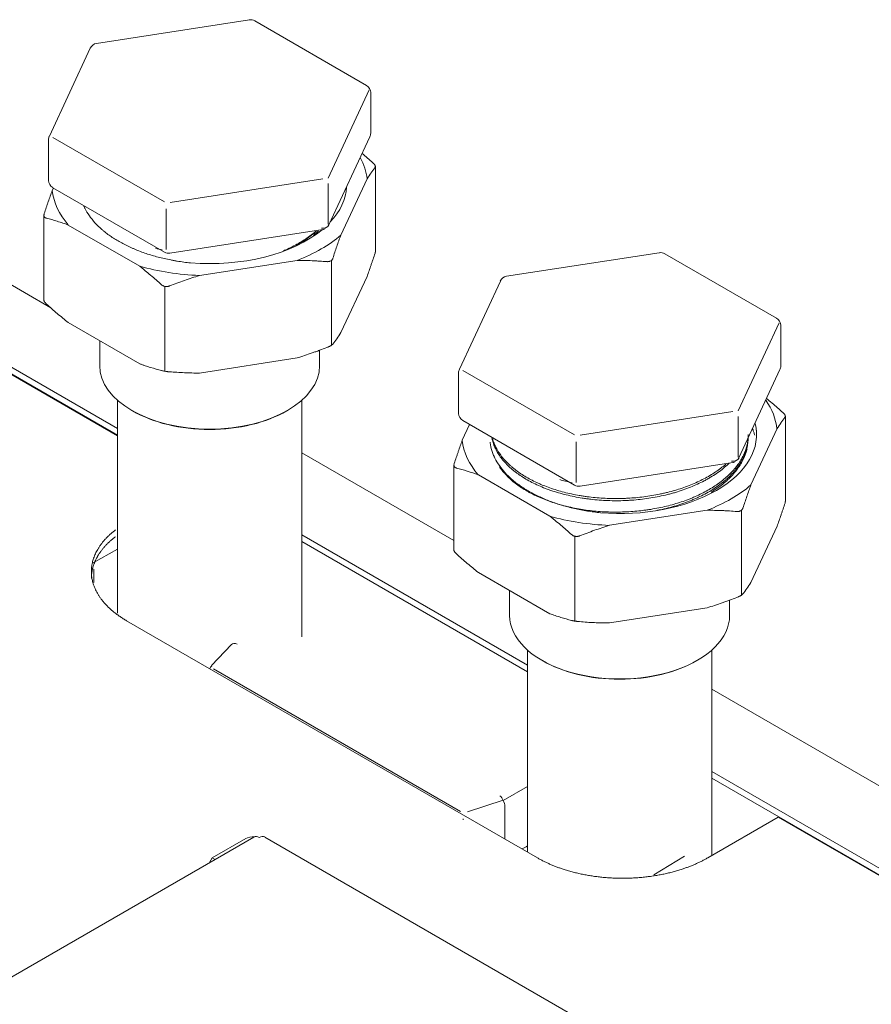
# Model space of a CAD drawing. Units: inches. Extents: x 0 to 8119, y 0 to 5791.
# Drawn here: x 4250 to 4352, y 5234 to 5353 of the extents above; entities that cross this region are included whole.
import ezdxf

# ---------------------------------------------------------------- set-up
doc = ezdxf.new("R2010")
doc.units = ezdxf.units.IN
doc.header["$MEASUREMENT"] = 0
doc.layers.add('1', color=7, linetype='Continuous', true_color=0xffffff)

msp = doc.modelspace()

# ---------------------------------------------------------------- linework, layer by layer
at = {"layer": '1', "color": 3, "linetype": 'Continuous', "lineweight": 13}
for p, q in [((4277.33, 5352.71), (4258.93, 5349.86)), ((4291.45, 5344.8), (4277.98, 5352.58)), ((4258.17, 5349.3), (4253.24, 5338.67)), ((4291.76, 5344.26), (4286.82, 5333.64)), ((4291.95, 5339.04), (4291.95, 5343.94)), ((4267.11, 5330.76), (4253.64, 5338.54)), ((4286.92, 5327.99), (4291.86, 5338.62)), ((4253.14, 5338.25), (4253.14, 5333.35)), ((4292.51, 5324.77), (4292.51, 5335.03)), ((4286.19, 5333.56), (4267.78, 5330.71)), ((4286.83, 5328.08), (4286.83, 5332.98)), ((4288.36, 5326.76), (4291.51, 5333.55)), ((4253.72, 5332.44), (4253.59, 5332.15)), ((4253.64, 5332.48), (4267.11, 5324.7)), ((4253.4, 5318.02), (4232.94, 5329.83)), ((4252.58, 5329.17), (4252.58, 5318.91)), ((4267.31, 5329.92), (4267.31, 5325.02)), ((4255.52, 5327.98), (4264.12, 5323.02)), ((4267.76, 5324.58), (4286.17, 5327.43)), ((4326.72, 5324.64), (4308.32, 5321.8)), ((4340.85, 5316.74), (4327.38, 5324.52)), ((4271.33, 5321.9), (4283.08, 5323.72)), ((4287.24, 5323.74), (4287.24, 5313.5)), ((4288.36, 5315.01), (4291.51, 5321.79)), ((4307.57, 5321.23), (4302.63, 5310.6)), ((4232.94, 5319.94), (4261.44, 5303.48)), ((4267.16, 5310.36), (4267.16, 5320.58)), ((4232.94, 5319.12), (4261.44, 5302.66)), ((4255.52, 5316.23), (4264.12, 5311.26)), ((4341.15, 5316.2), (4336.22, 5305.58)), ((4341.35, 5310.98), (4341.35, 5315.88)), ((4261.44, 5302.58), (4242.04, 5313.78)), ((4259.3, 5314.04), (4259.3, 5311.05)), ((4285.8, 5311.05), (4285.8, 5312.89)), ((4271.33, 5310.14), (4283.08, 5311.96)), ((4302.54, 5310.18), (4302.54, 5305.28)), ((4316.51, 5302.69), (4303.04, 5310.47)), ((4336.32, 5299.93), (4341.25, 5310.56)), ((4261.44, 5306.88), (4261.44, 5281.22)), ((4283.66, 5278.38), (4283.66, 5306.88)), ((4335.59, 5305.5), (4317.18, 5302.65)), ((4303.04, 5304.42), (4316.51, 5296.64)), ((4336.23, 5300.02), (4336.23, 5304.92)), ((4341.91, 5294.67), (4341.91, 5304.93)), ((4303.87, 5303.94), (4302.98, 5302.04)), ((4337.76, 5296.66), (4340.91, 5303.45)), ((4316.71, 5301.85), (4316.71, 5296.96)), ((4301.98, 5289.97), (4283.66, 5300.55)), ((4317.17, 5296.52), (4335.57, 5299.37)), ((4301.98, 5299.06), (4301.98, 5288.8)), ((4304.92, 5297.88), (4313.52, 5292.91)), ((4320.73, 5291.8), (4332.48, 5293.61)), ((4336.64, 5293.63), (4336.64, 5283.4)), ((4337.76, 5284.9), (4340.91, 5291.69)), ((4283.65, 5290.65), (4310.84, 5274.96)), ((4283.65, 5289.84), (4310.84, 5274.14)), ((4316.56, 5280.26), (4316.56, 5290.48)), ((4261.44, 5288.93), (4258.43, 5287.23)), ((4258.61, 5286.51), (4258.61, 5284.92)), ((4304.92, 5286.12), (4313.52, 5281.15)), ((4308.69, 5283.94), (4308.69, 5280.94)), ((4335.19, 5280.94), (4335.19, 5282.79)), ((4320.73, 5280.04), (4332.48, 5281.86)), ((4262.55, 5280.3), (4312.04, 5251.73)), ((4275.19, 5277.42), (4272.79, 5274.89)), ((4310.84, 5276.76), (4310.84, 5252.42)), ((4333.04, 5252.01), (4333.04, 5276.76)), ((4273.01, 5274.49), (4302.78, 5257.3)), ((4361.2, 5255.78), (4333.04, 5272.04)), ((4333.04, 5262.14), (4367.75, 5242.1)), ((4310.84, 5260.31), (4307.93, 5258.65)), ((4333.04, 5261.32), (4367.75, 5241.29)), ((4303.6, 5257.28), (4307.91, 5258.69)), ((4308.11, 5257.94), (4308.11, 5257.94)), ((4308.11, 5257.94), (4308.11, 5254)), ((4332.55, 5251.73), (4341.04, 5256.63)), ((4367.75, 5241.2), (4341.04, 5256.63)), ((4303.1, 5256.3), (4303.1, 5256.45)), ((4277.88, 5254.24), (4219.61, 5220.6)), ((4337.44, 5220.6), (4279.18, 5254.24)), ((4276.9, 5254.05), (4272.87, 5251.73)), ((4329.75, 5251.94), (4326.05, 5249.69)), ((4272.54, 5251.16), (4272.87, 5251.73)), ((4272.87, 5251.73), (4273.2, 5251.54))]:
    msp.add_line(p, q, dxfattribs=at)
for centre, start, end in [((4277.48, 5351.72), 59.9883, 98.7858), ((4259.08, 5348.87), 98.7858, 155.0833), ((4290.95, 5343.94), 0, 59.9883), ((4254.14, 5338.25), 155.0833, 180), ((4290.95, 5339.04), 335.0833, 0), ((4254.14, 5333.35), 180, 239.9883), ((4286.02, 5328.42), 278.7858, 299.9883), ((4267.61, 5325.57), 239.9883, 278.7858), ((4326.88, 5323.66), 60, 98.794), ((4308.47, 5320.81), 98.794, 155.1039), ((4340.35, 5315.88), 0, 60), ((4303.54, 5310.18), 155.1039, 180), ((4340.35, 5310.98), 335.1039, 0), ((4303.54, 5305.28), 180, 240), ((4335.42, 5300.35), 278.794, 300), ((4317.01, 5297.51), 240, 278.794), ((4273.52, 5274.2), 136.552, 161.4782)]:
    msp.add_arc(centre, 1, start, end, dxfattribs=at)
for centre, major_axis, ratio, start_param, end_param in [((4272.55, 5332.85), (19, 0), 0.57735, 0.063849, 0.30141), ((4272.55, 5332.85), (-16.5, 0), 0.57735, 2.648869, 3.11022), ((4272.55, 5332.85), (19, 0), 0.57735, 3.205441, 3.600873), ((4286.02, 5328.42), (-0.907, 0.421), 0.788625, 1.921959, 3.141584), ((4272.55, 5332.85), (-16.5, 0), 0.57735, 1.431408, 2.534976), ((4272.55, 5332.85), (19, 0), 0.57735, 5.299836, 5.695268), ((4272.55, 5332.85), (19, 0), 0.57735, 4.252639, 4.64807), ((4272.55, 5311.05), (-13.25, 0), 0.57735, 0.000059, 3.141554), ((4321.94, 5302.74), (19, 0), 0.57735, 0.064084, 0.38615), ((4272.55, 5310.88), (13.05, 0), 0.57735, 3.919393, 5.505406), ((4321.94, 5302.74), (-16.5, 0), 0.57735, 1.431643, 3.280746), ((4321.94, 5302.74), (19, 0), 0.57735, 3.205676, 3.601108), ((4335.42, 5300.35), (-0.907, 0.421), 0.788675, 1.921676, 3.141571), ((4321.94, 5302.74), (19, 0), 0.57735, 5.300071, 5.695503), ((4321.94, 5302.74), (19, 0), 0.57735, 4.252874, 4.648305), ((4321.94, 5280.94), (-13.25, 0), 0.57735, 0, 3.141593), ((4275.86, 5276.68), (-0.632, 0.782), 0.650286, 5.397839, 6.369997), ((4321.94, 5280.78), (13.05, 0), 0.57735, 3.919431, 5.505347), ((4307.51, 5258.41), (-0.406, 0.918), 0.481129, 3.981643, 5.550034), ((4277.82, 5253.52), (-1.3, 0), 0.57735, 4.620154, 5.497787), ((4278.53, 5253.12), (0.65, -1.13), 0.57735, 2.356194, 3.141593), ((4278.53, 5253.12), (0.65, 1.13), 0.57735, 0, 0.785398), ((4308.68, 5251.14), (41.22, 22.99), 0.015111, 1.509897, 1.525665)]:
    msp.add_ellipse(centre, major_axis=major_axis, ratio=ratio, start_param=start_param, end_param=end_param, dxfattribs=at)
for points, degree in [([(4290.92, 5336.61), (4291.35, 5336.24), (4291.79, 5335.86), (4292.22, 5335.48)], 3), ([(4266.83, 5325), (4266.56, 5325.05), (4266.29, 5325.11), (4266.03, 5325.18)], 3), ([(4261.19, 5291.24), (4258.71, 5289.33), (4257.41, 5286.9), (4257.73, 5284.29), (4259.62, 5282), (4262.55, 5280.3)], 5), ([(4261.19, 5290.42), (4260.07, 5289.56), (4259.19, 5288.59), (4258.59, 5287.55), (4258.3, 5286.47), (4258.3, 5285.39)], 5), ([(4312.04, 5251.73), (4315.27, 5249.87), (4319.75, 5248.73), (4324.84, 5248.73), (4329.33, 5249.87), (4332.55, 5251.73)], 5)]:
    msp.add_open_spline(points, degree=degree, dxfattribs=at)
for points, knots in [([(4292.47, 5334.92), (4292.4, 5334.82), (4292.32, 5334.71), (4292.19, 5334.55), (4292.15, 5334.5), (4292.07, 5334.38), (4291.87, 5334.1), (4291.67, 5333.8), (4291.51, 5333.55)], [0, 0, 0, 0, 0.25, 0.25, 0.375, 0.375, 0.5, 1, 1, 1, 1]), ([(4292.47, 5334.92), (4292.49, 5334.94), (4292.49, 5334.95), (4292.51, 5334.99), (4292.51, 5335), (4292.51, 5335.03), (4292.51, 5335.04), (4292.51, 5335.07), (4292.5, 5335.08), (4292.5, 5335.11), (4292.49, 5335.13), (4292.47, 5335.17), (4292.46, 5335.18), (4292.45, 5335.2), (4292.45, 5335.21), (4292.44, 5335.22), (4292.42, 5335.25), (4292.4, 5335.29), (4292.36, 5335.33), (4292.35, 5335.34), (4292.33, 5335.37), (4292.32, 5335.38), (4292.28, 5335.42), (4292.25, 5335.45), (4292.22, 5335.48)], [0, 0, 0, 0, 0.125, 0.125, 0.25, 0.25, 0.3125, 0.3125, 0.375, 0.375, 0.5, 0.5, 0.5625, 0.5625, 0.59375, 0.59375, 0.625, 0.75, 0.75, 0.8125, 0.8125, 0.875, 0.875, 1, 1, 1, 1]), ([(4252.62, 5329.36), (4252.7, 5329.6), (4252.78, 5329.84), (4252.9, 5330.2), (4252.94, 5330.31), (4253.02, 5330.55), (4253.22, 5331.14), (4253.42, 5331.7), (4253.59, 5332.15)], [0, 0, 0, 0, 0.25, 0.25, 0.375, 0.375, 0.5, 1, 1, 1, 1]), ([(4257.38, 5330.29), (4257.39, 5330.27), (4257.4, 5330.24), (4257.43, 5330.18), (4257.45, 5330.14), (4257.48, 5330.07), (4257.65, 5329.72), (4257.85, 5329.39), (4258.26, 5328.81), (4258.48, 5328.52), (4258.99, 5327.97), (4259.27, 5327.7), (4259.61, 5327.4), (4259.65, 5327.37), (4259.73, 5327.3), (4259.85, 5327.2), (4259.97, 5327.11), (4260.21, 5326.92), (4260.38, 5326.79), (4260.9, 5326.43), (4261.27, 5326.2), (4262.04, 5325.76), (4262.45, 5325.55), (4262.98, 5325.3), (4263.09, 5325.25), (4263.3, 5325.16), (4263.41, 5325.11), (4263.75, 5324.97), (4263.97, 5324.88), (4264.66, 5324.62), (4265.13, 5324.46), (4266.09, 5324.18), (4266.59, 5324.05), (4267.35, 5323.87), (4267.6, 5323.82), (4267.93, 5323.76), (4267.99, 5323.74), (4268.12, 5323.72), (4268.19, 5323.71), (4268.39, 5323.67), (4268.52, 5323.65), (4269.18, 5323.54), (4269.71, 5323.47), (4270.25, 5323.41)], [0, 0, 0, 0, 0.007039, 0.007039, 0.018072, 0.018072, 0.029105, 0.117368, 0.117368, 0.205631, 0.205631, 0.293894, 0.293894, 0.304927, 0.304927, 0.31596, 0.338026, 0.338026, 0.382158, 0.382158, 0.470421, 0.470421, 0.558684, 0.558684, 0.58075, 0.58075, 0.602816, 0.602816, 0.646947, 0.646947, 0.73521, 0.73521, 0.823474, 0.823474, 0.867605, 0.867605, 0.878638, 0.878638, 0.889671, 0.889671, 0.911737, 0.911737, 1, 1, 1, 1]), ([(4252.62, 5329.36), (4252.61, 5329.32), (4252.6, 5329.29), (4252.59, 5329.23), (4252.58, 5329.2), (4252.58, 5329.15), (4252.59, 5329.14), (4252.59, 5329.11), (4252.59, 5329.09), (4252.6, 5329.05), (4252.61, 5329.02), (4252.62, 5328.99), (4252.63, 5328.98), (4252.64, 5328.96), (4252.64, 5328.95), (4252.65, 5328.94), (4252.67, 5328.91), (4252.7, 5328.89), (4252.73, 5328.87), (4252.74, 5328.86), (4252.77, 5328.84), (4252.78, 5328.84), (4252.82, 5328.82), (4252.85, 5328.81), (4252.88, 5328.8)], [0, 0, 0, 0, 0.125, 0.125, 0.25, 0.25, 0.3125, 0.3125, 0.375, 0.375, 0.5, 0.5, 0.5625, 0.5625, 0.59375, 0.59375, 0.625, 0.75, 0.75, 0.8125, 0.8125, 0.875, 0.875, 1, 1, 1, 1]), ([(4255.52, 5327.98), (4255.07, 5328.15), (4254.63, 5328.3), (4253.75, 5328.57), (4253.31, 5328.69), (4252.88, 5328.8)], [0, 0, 0, 0, 0.5, 0.5, 1, 1, 1, 1]), ([(4281.44, 5324.87), (4281.53, 5324.91), (4281.63, 5324.95), (4281.99, 5325.11), (4282.25, 5325.23), (4282.75, 5325.49), (4283, 5325.62), (4283.48, 5325.89), (4283.71, 5326.03), (4284.15, 5326.32), (4284.58, 5326.62), (4285.03, 5326.98), (4285.28, 5327.19), (4285.34, 5327.23)], [0, 0, 0, 0, 0.062235, 0.062235, 0.239038, 0.239038, 0.415842, 0.415842, 0.592645, 0.592645, 0.769448, 0.946252, 1, 1, 1, 1]), ([(4282.97, 5325.55), (4283.04, 5325.58), (4283.11, 5325.62), (4283.24, 5325.7), (4283.31, 5325.74), (4283.44, 5325.81), (4283.5, 5325.85), (4283.7, 5325.97), (4283.82, 5326.05), (4284.19, 5326.29), (4284.66, 5326.62), (4285.13, 5326.99), (4285.37, 5327.21), (4285.41, 5327.24)], [0, 0, 0, 0, 0.074246, 0.074246, 0.146752, 0.146752, 0.219258, 0.219258, 0.364269, 0.364269, 0.654292, 0.944316, 1, 1, 1, 1]), ([(4285.67, 5327.28), (4285.61, 5327.22), (4285.41, 5327.04), (4285.2, 5326.86), (4285.05, 5326.73)], [0, 0, 0, 0, 0.310606, 1, 1, 1, 1]), ([(4288.36, 5326.76), (4288.19, 5326.32), (4288.03, 5325.86), (4287.71, 5324.93), (4287.55, 5324.46), (4287.39, 5323.97)], [0, 0, 0, 0, 0.5, 0.5, 1, 1, 1, 1]), ([(4292.47, 5324.58), (4292.4, 5324.34), (4292.32, 5324.1), (4292.19, 5323.74), (4292.15, 5323.62), (4292.07, 5323.39), (4291.87, 5322.8), (4291.67, 5322.23), (4291.51, 5321.79)], [0, 0, 0, 0, 0.25, 0.25, 0.375, 0.375, 0.5, 1, 1, 1, 1]), ([(4292.51, 5324.77), (4292.51, 5324.77), (4292.51, 5324.77), (4292.51, 5324.76), (4292.51, 5324.74), (4292.51, 5324.71), (4292.5, 5324.69), (4292.49, 5324.65), (4292.49, 5324.61), (4292.47, 5324.58)], [0, 0, 0, 0, 0.002556, 0.002556, 0.251917, 0.251917, 0.501278, 0.501278, 1, 1, 1, 1]), ([(4266.75, 5320.79), (4266.32, 5321.17), (4265.88, 5321.56), (4265.22, 5322.11), (4265, 5322.3), (4264.67, 5322.57), (4264.56, 5322.66), (4264.34, 5322.84), (4264.23, 5322.93), (4264.12, 5323.02)], [0, 0, 0, 0, 0.5, 0.5, 0.75, 0.75, 0.875, 0.875, 1, 1, 1, 1]), ([(4286.68, 5323.57), (4286.39, 5323.59), (4286.09, 5323.61), (4285.64, 5323.64), (4285.49, 5323.65), (4285.19, 5323.66), (4284.43, 5323.7), (4283.68, 5323.72), (4283.08, 5323.72)], [0, 0, 0, 0, 0.25, 0.25, 0.375, 0.375, 0.5, 1, 1, 1, 1]), ([(4286.68, 5323.57), (4286.72, 5323.56), (4286.76, 5323.56), (4286.84, 5323.57), (4286.88, 5323.57), (4286.94, 5323.58), (4286.96, 5323.59), (4287, 5323.6), (4287.01, 5323.6), (4287.07, 5323.62), (4287.1, 5323.64), (4287.15, 5323.66), (4287.16, 5323.67), (4287.18, 5323.69), (4287.19, 5323.69), (4287.2, 5323.71), (4287.24, 5323.73), (4287.27, 5323.76), (4287.3, 5323.8), (4287.31, 5323.82), (4287.33, 5323.85), (4287.34, 5323.86), (4287.36, 5323.91), (4287.38, 5323.94), (4287.39, 5323.97)], [0, 0, 0, 0, 0.125, 0.125, 0.25, 0.25, 0.3125, 0.3125, 0.375, 0.375, 0.5, 0.5, 0.5625, 0.5625, 0.59375, 0.59375, 0.625, 0.75, 0.75, 0.8125, 0.8125, 0.875, 0.875, 1, 1, 1, 1]), ([(4271.33, 5321.9), (4270.72, 5321.71), (4270.11, 5321.51), (4268.91, 5321.09), (4268.31, 5320.87), (4267.72, 5320.64)], [0, 0, 0, 0, 0.5, 0.5, 1, 1, 1, 1]), ([(4266.75, 5320.79), (4266.78, 5320.76), (4266.82, 5320.73), (4266.89, 5320.69), (4266.92, 5320.67), (4266.98, 5320.64), (4267, 5320.63), (4267.04, 5320.62), (4267.06, 5320.61), (4267.12, 5320.59), (4267.16, 5320.58), (4267.22, 5320.57), (4267.24, 5320.57), (4267.28, 5320.57), (4267.29, 5320.57), (4267.31, 5320.56), (4267.36, 5320.56), (4267.42, 5320.57), (4267.48, 5320.57), (4267.51, 5320.58), (4267.55, 5320.58), (4267.57, 5320.59), (4267.64, 5320.61), (4267.68, 5320.62), (4267.72, 5320.64)], [0, 0, 0, 0, 0.125, 0.125, 0.25, 0.25, 0.3125, 0.3125, 0.375, 0.375, 0.5, 0.5, 0.5625, 0.5625, 0.59375, 0.59375, 0.625, 0.75, 0.75, 0.8125, 0.8125, 0.875, 0.875, 1, 1, 1, 1]), ([(4252.88, 5318.46), (4252.85, 5318.49), (4252.82, 5318.51), (4252.77, 5318.57), (4252.74, 5318.6), (4252.71, 5318.64), (4252.7, 5318.65), (4252.68, 5318.68), (4252.67, 5318.69), (4252.64, 5318.73), (4252.63, 5318.75), (4252.61, 5318.79), (4252.61, 5318.8), (4252.6, 5318.82), (4252.6, 5318.83), (4252.6, 5318.84), (4252.59, 5318.87), (4252.58, 5318.89), (4252.58, 5318.91)], [0, 0, 0, 0, 0.166809, 0.166809, 0.333618, 0.333618, 0.417023, 0.417023, 0.500427, 0.500427, 0.667237, 0.667237, 0.750641, 0.750641, 0.792343, 0.792343, 0.834046, 1, 1, 1, 1]), ([(4255.52, 5316.23), (4255.07, 5316.58), (4254.63, 5316.94), (4253.75, 5317.69), (4253.31, 5318.07), (4252.88, 5318.46)], [0, 0, 0, 0, 0.5, 0.5, 1, 1, 1, 1]), ([(4288.36, 5315.01), (4288.19, 5314.75), (4288.03, 5314.51), (4287.71, 5314.05), (4287.55, 5313.84), (4287.39, 5313.63)], [0, 0, 0, 0, 0.5, 0.5, 1, 1, 1, 1]), ([(4287.39, 5313.63), (4287.38, 5313.62), (4287.36, 5313.6), (4287.33, 5313.57), (4287.31, 5313.56), (4287.28, 5313.53), (4287.27, 5313.52), (4287.24, 5313.51), (4287.23, 5313.5), (4287.19, 5313.47), (4287.16, 5313.45), (4287.12, 5313.43), (4287.1, 5313.42), (4287.07, 5313.4), (4287.07, 5313.4), (4287.05, 5313.39), (4287.01, 5313.37), (4286.96, 5313.34), (4286.9, 5313.32), (4286.88, 5313.31), (4286.85, 5313.29), (4286.83, 5313.28), (4286.77, 5313.26), (4286.72, 5313.24), (4286.68, 5313.22)], [0, 0, 0, 0, 0.125, 0.125, 0.25, 0.25, 0.3125, 0.3125, 0.375, 0.375, 0.5, 0.5, 0.5625, 0.5625, 0.59375, 0.59375, 0.625, 0.75, 0.75, 0.8125, 0.8125, 0.875, 0.875, 1, 1, 1, 1]), ([(4286.68, 5313.22), (4286.39, 5313.11), (4286.09, 5313), (4285.64, 5312.83), (4285.49, 5312.77), (4285.19, 5312.67), (4284.43, 5312.4), (4283.68, 5312.15), (4283.08, 5311.96)], [0, 0, 0, 0, 0.25, 0.25, 0.375, 0.375, 0.5, 1, 1, 1, 1]), ([(4266.75, 5310.44), (4266.32, 5310.56), (4265.88, 5310.68), (4265.22, 5310.88), (4265, 5310.95), (4264.67, 5311.06), (4264.56, 5311.1), (4264.34, 5311.18), (4264.23, 5311.22), (4264.12, 5311.26)], [0, 0, 0, 0, 0.5, 0.5, 0.75, 0.75, 0.875, 0.875, 1, 1, 1, 1]), ([(4267.72, 5310.29), (4267.68, 5310.3), (4267.64, 5310.3), (4267.55, 5310.31), (4267.51, 5310.31), (4267.44, 5310.32), (4267.42, 5310.32), (4267.38, 5310.33), (4267.35, 5310.33), (4267.29, 5310.34), (4267.25, 5310.35), (4267.18, 5310.36), (4267.16, 5310.36), (4267.13, 5310.37), (4267.12, 5310.37), (4267.1, 5310.37), (4267.05, 5310.38), (4267, 5310.39), (4266.94, 5310.4), (4266.92, 5310.4), (4266.89, 5310.41), (4266.87, 5310.42), (4266.82, 5310.43), (4266.78, 5310.44), (4266.75, 5310.44)], [0, 0, 0, 0, 0.125, 0.125, 0.25, 0.25, 0.3125, 0.3125, 0.375, 0.375, 0.5, 0.5, 0.5625, 0.5625, 0.59375, 0.59375, 0.625, 0.75, 0.75, 0.8125, 0.8125, 0.875, 0.875, 1, 1, 1, 1]), ([(4271.33, 5310.14), (4270.72, 5310.14), (4270.11, 5310.16), (4268.91, 5310.21), (4268.31, 5310.25), (4267.72, 5310.29)], [0, 0, 0, 0, 0.5, 0.5, 1, 1, 1, 1]), ([(4339.63, 5307.08), (4339.86, 5306.89), (4340.08, 5306.71), (4340.74, 5306.15), (4341.18, 5305.77), (4341.61, 5305.38)], [0, 0, 0, 0, 0.335755, 0.335755, 1, 1, 1, 1]), ([(4341.87, 5304.82), (4341.88, 5304.83), (4341.89, 5304.85), (4341.9, 5304.88), (4341.91, 5304.9), (4341.91, 5304.93), (4341.9, 5304.94), (4341.9, 5304.96), (4341.9, 5304.97), (4341.89, 5305.01), (4341.88, 5305.03), (4341.87, 5305.07), (4341.86, 5305.08), (4341.85, 5305.1), (4341.84, 5305.11), (4341.84, 5305.12), (4341.82, 5305.15), (4341.79, 5305.19), (4341.76, 5305.23), (4341.75, 5305.24), (4341.72, 5305.27), (4341.71, 5305.28), (4341.67, 5305.32), (4341.64, 5305.35), (4341.61, 5305.38)], [0, 0, 0, 0, 0.125, 0.125, 0.25, 0.25, 0.3125, 0.3125, 0.375, 0.375, 0.5, 0.5, 0.5625, 0.5625, 0.59375, 0.59375, 0.625, 0.75, 0.75, 0.8125, 0.8125, 0.875, 0.875, 1, 1, 1, 1]), ([(4338.44, 5302.71), (4338.44, 5302.76), (4338.44, 5302.81), (4338.44, 5302.91), (4338.44, 5302.97), (4338.43, 5303.15), (4338.42, 5303.26), (4338.38, 5303.61), (4338.34, 5303.84), (4338.28, 5304.06)], [0, 0, 0, 0, 0.107143, 0.107143, 0.234694, 0.234694, 0.489796, 0.489796, 1, 1, 1, 1]), ([(4341.87, 5304.82), (4341.79, 5304.72), (4341.71, 5304.61), (4341.59, 5304.45), (4341.55, 5304.39), (4341.47, 5304.28), (4341.27, 5304), (4341.07, 5303.7), (4340.91, 5303.45)], [0, 0, 0, 0, 0.25, 0.25, 0.375, 0.375, 0.5, 1, 1, 1, 1]), ([(4338.22, 5302.66), (4338.19, 5302.79), (4338.14, 5302.97), (4338.06, 5303.17), (4338.03, 5303.26), (4338.01, 5303.31), (4338, 5303.34), (4337.98, 5303.39), (4337.97, 5303.4), (4337.96, 5303.42)], [0, 0, 0, 0, 0.485507, 0.711957, 0.825181, 0.825181, 0.938406, 0.938406, 1, 1, 1, 1]), ([(4302.02, 5299.25), (4302.1, 5299.49), (4302.18, 5299.73), (4302.3, 5300.09), (4302.34, 5300.21), (4302.42, 5300.44), (4302.62, 5301.03), (4302.82, 5301.6), (4302.98, 5302.04)], [0, 0, 0, 0, 0.25, 0.25, 0.375, 0.375, 0.5, 1, 1, 1, 1]), ([(4306.34, 5301.8), (4306.34, 5301.78), (4306.35, 5301.76), (4306.39, 5301.43), (4306.45, 5301.12), (4306.6, 5300.65), (4306.65, 5300.5), (4306.74, 5300.27), (4306.78, 5300.19), (4306.83, 5300.07), (4306.85, 5300.04), (4306.88, 5299.96), (4307.05, 5299.62), (4307.25, 5299.28), (4307.66, 5298.7), (4307.88, 5298.41), (4308.39, 5297.86), (4308.67, 5297.59), (4309.01, 5297.29), (4309.05, 5297.26), (4309.13, 5297.19), (4309.25, 5297.1), (4309.37, 5297), (4309.61, 5296.81), (4309.78, 5296.69), (4310.3, 5296.32), (4310.67, 5296.09), (4311.44, 5295.65), (4311.85, 5295.44), (4312.38, 5295.2), (4312.49, 5295.15), (4312.7, 5295.05), (4312.81, 5295), (4313.15, 5294.86), (4313.37, 5294.77), (4314.06, 5294.52), (4314.53, 5294.36), (4315.49, 5294.07), (4315.99, 5293.94), (4316.75, 5293.77), (4317, 5293.71), (4317.33, 5293.65), (4317.39, 5293.64), (4317.53, 5293.61), (4317.59, 5293.6), (4317.79, 5293.57), (4317.92, 5293.54), (4318.58, 5293.44), (4319.11, 5293.36), (4319.66, 5293.31)], [0, 0, 0, 0, 0.005299, 0.005299, 0.081814, 0.081814, 0.120072, 0.120072, 0.139201, 0.139201, 0.148765, 0.148765, 0.15833, 0.234845, 0.234845, 0.311361, 0.311361, 0.387876, 0.387876, 0.397441, 0.397441, 0.407005, 0.426134, 0.426134, 0.464392, 0.464392, 0.540907, 0.540907, 0.617423, 0.617423, 0.636551, 0.636551, 0.65568, 0.65568, 0.693938, 0.693938, 0.770454, 0.770454, 0.846969, 0.846969, 0.885227, 0.885227, 0.894791, 0.894791, 0.904356, 0.904356, 0.923485, 0.923485, 1, 1, 1, 1]), ([(4335.14, 5299.28), (4335.05, 5299.2), (4334.78, 5298.95), (4334.29, 5298.53), (4333.63, 5298.05), (4333.15, 5297.74), (4332.84, 5297.56), (4332.78, 5297.52), (4332.66, 5297.45), (4332.59, 5297.41), (4332.4, 5297.3), (4332.27, 5297.23), (4331.87, 5297.02), (4331.33, 5296.76), (4330.48, 5296.39), (4329.59, 5296.06), (4328.98, 5295.86), (4328.58, 5295.74), (4328.5, 5295.72), (4328.34, 5295.67), (4328.26, 5295.65), (4328.02, 5295.59), (4327.86, 5295.54), (4327.37, 5295.42), (4326.72, 5295.28), (4325.71, 5295.09), (4324.7, 5294.95), (4324, 5294.88), (4323.57, 5294.84), (4323.48, 5294.84), (4323.31, 5294.82), (4323.22, 5294.82), (4322.96, 5294.8), (4322.78, 5294.79), (4322.26, 5294.77), (4321.91, 5294.76), (4321.21, 5294.76), (4320.52, 5294.77), (4319.49, 5294.83), (4318.8, 5294.9), (4318.37, 5294.95), (4318.29, 5294.96), (4318.12, 5294.98), (4318.03, 5294.99), (4317.78, 5295.02), (4317.61, 5295.05), (4317.11, 5295.13), (4316.78, 5295.19), (4316.13, 5295.32), (4315.81, 5295.39), (4315.18, 5295.55), (4314.55, 5295.71), (4313.95, 5295.9), (4313.58, 5296.03), (4313.51, 5296.06), (4313.36, 5296.11), (4313.29, 5296.14), (4313.07, 5296.22), (4312.93, 5296.27), (4312.5, 5296.45), (4311.95, 5296.68), (4311.44, 5296.94), (4310.94, 5297.21), (4310.7, 5297.34), (4310.23, 5297.63), (4310, 5297.78), (4309.73, 5297.97), (4309.68, 5298.01), (4309.57, 5298.08), (4309.52, 5298.12), (4309.36, 5298.24), (4309.26, 5298.32), (4308.96, 5298.56), (4308.59, 5298.89), (4308.09, 5299.4), (4307.8, 5299.75), (4307.53, 5300.11), (4307.4, 5300.29), (4307.26, 5300.53), (4307.23, 5300.57), (4307.18, 5300.67), (4307.15, 5300.71), (4307.07, 5300.85), (4307.03, 5300.95), (4306.89, 5301.23), (4306.73, 5301.61), (4306.61, 5302.02), (4306.56, 5302.23), (4306.56, 5302.25)], [0, 0, 0, 0, 0.012473, 0.039825, 0.067177, 0.09453, 0.09453, 0.101368, 0.101368, 0.108206, 0.108206, 0.121882, 0.121882, 0.149234, 0.176586, 0.203939, 0.231291, 0.231291, 0.238129, 0.238129, 0.244967, 0.244967, 0.258643, 0.258643, 0.285996, 0.313348, 0.3407, 0.368053, 0.368053, 0.374891, 0.374891, 0.381729, 0.381729, 0.395405, 0.395405, 0.422757, 0.422757, 0.450109, 0.477462, 0.504814, 0.504814, 0.511652, 0.511652, 0.51849, 0.51849, 0.532166, 0.532166, 0.559519, 0.559519, 0.586871, 0.586871, 0.614223, 0.641575, 0.641575, 0.648414, 0.648414, 0.655252, 0.655252, 0.668928, 0.668928, 0.69628, 0.723632, 0.723632, 0.750985, 0.750985, 0.778337, 0.778337, 0.785175, 0.785175, 0.792013, 0.792013, 0.805689, 0.805689, 0.833042, 0.860394, 0.887746, 0.887746, 0.915098, 0.915098, 0.921937, 0.921937, 0.928775, 0.928775, 0.942451, 0.942451, 0.969803, 0.997155, 1, 1, 1, 1]), ([(4306.63, 5302.24), (4306.64, 5302.19), (4306.71, 5301.96), (4306.79, 5301.72), (4306.89, 5301.5), (4306.91, 5301.45), (4306.95, 5301.36), (4307.01, 5301.23), (4307.08, 5301.1), (4307.23, 5300.83), (4307.33, 5300.66), (4307.57, 5300.32), (4307.69, 5300.15), (4307.96, 5299.82), (4308.25, 5299.49), (4308.58, 5299.17), (4308.79, 5298.97), (4308.84, 5298.93), (4308.93, 5298.86), (4308.97, 5298.82), (4309.11, 5298.7), (4309.2, 5298.63), (4309.49, 5298.4), (4309.89, 5298.11), (4310.31, 5297.84), (4310.75, 5297.57), (4310.98, 5297.44), (4311.46, 5297.19), (4311.7, 5297.07), (4312.08, 5296.89), (4312.27, 5296.81), (4312.46, 5296.72), (4312.6, 5296.67), (4312.66, 5296.64), (4313, 5296.51), (4313.54, 5296.3), (4314.38, 5296.03), (4314.96, 5295.86), (4315.55, 5295.71), (4315.85, 5295.64), (4316.46, 5295.51), (4316.77, 5295.45), (4317.16, 5295.38), (4317.24, 5295.37), (4317.4, 5295.34), (4317.63, 5295.3), (4317.87, 5295.27), (4318.35, 5295.21), (4318.99, 5295.13), (4319.96, 5295.06), (4320.93, 5295.02), (4321.59, 5295.02), (4322, 5295.03), (4322.08, 5295.03), (4322.25, 5295.03), (4322.33, 5295.04), (4322.58, 5295.04), (4322.75, 5295.05), (4323.24, 5295.08), (4323.89, 5295.12), (4324.86, 5295.23), (4325.82, 5295.37), (4326.45, 5295.49), (4326.92, 5295.58), (4327.07, 5295.62), (4327.31, 5295.67), (4327.38, 5295.69), (4327.54, 5295.73), (4327.62, 5295.74), (4328, 5295.84), (4328.3, 5295.92), (4328.89, 5296.09), (4329.48, 5296.28), (4330.32, 5296.58), (4330.86, 5296.81), (4331.39, 5297.05), (4331.65, 5297.17), (4332.15, 5297.43), (4332.4, 5297.56), (4332.88, 5297.83), (4333.11, 5297.97), (4333.55, 5298.26), (4333.98, 5298.56), (4334.43, 5298.91), (4334.68, 5299.12), (4334.74, 5299.17)], [0, 0, 0, 0, 0.00745, 0.034057, 0.034057, 0.040709, 0.040709, 0.047361, 0.060664, 0.060664, 0.087271, 0.087271, 0.113878, 0.113878, 0.140485, 0.167092, 0.167092, 0.173744, 0.173744, 0.180396, 0.180396, 0.193699, 0.193699, 0.220307, 0.246914, 0.246914, 0.273521, 0.273521, 0.300128, 0.300128, 0.313431, 0.320083, 0.320083, 0.326735, 0.326735, 0.353342, 0.379949, 0.406556, 0.406556, 0.433163, 0.433163, 0.45977, 0.45977, 0.466422, 0.466422, 0.473074, 0.486377, 0.486377, 0.512984, 0.539591, 0.566198, 0.592805, 0.592805, 0.599457, 0.599457, 0.606109, 0.606109, 0.619413, 0.619413, 0.64602, 0.672627, 0.699234, 0.725841, 0.725841, 0.739144, 0.739144, 0.745796, 0.745796, 0.752448, 0.752448, 0.779055, 0.779055, 0.805662, 0.832269, 0.858876, 0.858876, 0.885483, 0.885483, 0.91209, 0.91209, 0.938697, 0.938697, 0.965304, 0.991911, 1, 1, 1, 1]), ([(4307.45, 5298.86), (4307.55, 5298.71), (4307.66, 5298.56), (4307.85, 5298.32), (4307.92, 5298.24), (4308.03, 5298.11), (4308.06, 5298.07), (4308.14, 5297.99), (4308.33, 5297.78), (4308.69, 5297.43), (4309.22, 5296.97), (4309.81, 5296.53), (4310.24, 5296.25), (4310.57, 5296.05), (4310.74, 5295.95), (4310.91, 5295.85), (4311.03, 5295.79), (4311.08, 5295.75), (4311.38, 5295.6), (4311.87, 5295.35), (4312.64, 5295.01), (4313.44, 5294.7), (4314.28, 5294.42), (4314.86, 5294.26), (4315.23, 5294.16), (4315.3, 5294.14), (4315.45, 5294.1), (4315.68, 5294.05), (4315.91, 5294), (4316.36, 5293.9), (4316.98, 5293.77), (4317.92, 5293.63), (4318.87, 5293.51), (4319.52, 5293.46), (4319.93, 5293.43), (4320.01, 5293.43), (4320.17, 5293.42), (4320.26, 5293.42), (4320.5, 5293.41), (4320.67, 5293.4), (4321.16, 5293.39), (4321.49, 5293.39), (4322.14, 5293.4), (4322.47, 5293.41), (4323.12, 5293.44), (4323.77, 5293.48), (4324.42, 5293.55), (4324.91, 5293.61), (4325.15, 5293.64), (4325.39, 5293.68), (4325.55, 5293.7), (4325.64, 5293.71), (4326.04, 5293.78), (4326.67, 5293.89), (4327.29, 5294.03), (4327.89, 5294.18), (4328.2, 5294.26), (4328.79, 5294.43), (4329.37, 5294.61), (4329.94, 5294.81), (4330.29, 5294.95), (4330.36, 5294.98), (4330.5, 5295.03), (4330.71, 5295.11), (4330.91, 5295.2), (4331.31, 5295.38), (4331.82, 5295.62), (4332.32, 5295.88), (4332.79, 5296.15), (4333.02, 5296.29), (4333.47, 5296.57), (4333.69, 5296.72), (4333.95, 5296.91), (4334, 5296.95), (4334.11, 5297.03), (4334.16, 5297.07), (4334.31, 5297.18), (4334.41, 5297.26), (4334.7, 5297.5), (4335.07, 5297.83), (4335.56, 5298.33), (4335.86, 5298.68), (4336.13, 5299.04), (4336.26, 5299.22), (4336.44, 5299.49), (4336.5, 5299.58), (4336.58, 5299.72), (4336.61, 5299.77), (4336.66, 5299.86), (4336.79, 5300.09), (4336.99, 5300.52), (4337.2, 5301.09), (4337.35, 5301.66), (4337.4, 5302.05), (4337.44, 5302.41), (4337.44, 5302.58), (4337.44, 5302.75)], [0, 0, 0, 0, 0.0203, 0.0203, 0.03173, 0.03173, 0.037445, 0.037445, 0.04316, 0.06602, 0.088881, 0.111741, 0.134601, 0.134601, 0.146031, 0.151747, 0.151747, 0.157462, 0.157462, 0.180322, 0.203182, 0.226042, 0.248903, 0.271763, 0.271763, 0.277478, 0.277478, 0.283193, 0.294623, 0.294623, 0.317484, 0.340344, 0.363204, 0.386064, 0.386064, 0.391779, 0.391779, 0.397495, 0.397495, 0.408925, 0.408925, 0.431785, 0.431785, 0.454645, 0.454645, 0.477505, 0.500366, 0.500366, 0.511796, 0.517511, 0.517511, 0.523226, 0.523226, 0.546086, 0.568947, 0.568947, 0.591807, 0.591807, 0.614667, 0.637527, 0.637527, 0.643243, 0.643243, 0.648958, 0.660388, 0.660388, 0.683248, 0.706108, 0.706108, 0.728969, 0.728969, 0.751829, 0.751829, 0.757544, 0.757544, 0.763259, 0.763259, 0.774689, 0.774689, 0.797549, 0.82041, 0.84327, 0.84327, 0.86613, 0.86613, 0.87756, 0.87756, 0.883275, 0.883275, 0.88899, 0.911851, 0.934711, 0.957571, 0.980432, 0.980432, 1, 1, 1, 1]), ([(4337.44, 5302.5), (4337.44, 5302.38), (4337.44, 5302.27), (4337.42, 5301.95), (4337.37, 5301.54), (4337.23, 5300.92), (4337.09, 5300.52), (4336.98, 5300.26), (4336.96, 5300.21), (4336.92, 5300.11), (4336.9, 5300.06), (4336.82, 5299.91), (4336.77, 5299.81), (4336.62, 5299.51), (4336.5, 5299.32), (4336.25, 5298.93), (4336.11, 5298.74), (4335.81, 5298.37), (4335.49, 5298), (4335.13, 5297.64), (4334.9, 5297.42), (4334.85, 5297.38), (4334.75, 5297.29), (4334.7, 5297.25), (4334.55, 5297.12), (4334.44, 5297.03), (4334.13, 5296.78), (4333.69, 5296.46), (4333.22, 5296.15), (4332.73, 5295.85), (4332.48, 5295.71), (4331.96, 5295.43), (4331.69, 5295.3), (4331.34, 5295.14), (4331.28, 5295.1), (4331.13, 5295.04), (4331.06, 5295.01), (4330.85, 5294.92), (4330.7, 5294.86), (4330.27, 5294.68), (4329.68, 5294.45), (4329.06, 5294.25), (4328.44, 5294.07), (4328.12, 5293.98), (4327.48, 5293.82), (4327.15, 5293.74), (4326.73, 5293.65), (4326.65, 5293.64), (4326.52, 5293.61), (4326.48, 5293.6), (4326.44, 5293.59)], [0, 0, 0, 0, 0.029163, 0.029163, 0.081995, 0.134827, 0.187658, 0.187658, 0.200866, 0.200866, 0.214074, 0.214074, 0.24049, 0.24049, 0.293322, 0.293322, 0.346154, 0.346154, 0.398986, 0.451817, 0.451817, 0.465025, 0.465025, 0.478233, 0.478233, 0.504649, 0.504649, 0.557481, 0.610313, 0.610313, 0.663145, 0.663145, 0.715976, 0.715976, 0.729184, 0.729184, 0.742392, 0.742392, 0.768808, 0.768808, 0.82164, 0.874472, 0.874472, 0.927303, 0.927303, 0.980135, 0.980135, 0.993343, 0.993343, 1, 1, 1, 1]), ([(4332.96, 5295.78), (4332.96, 5295.78), (4332.96, 5295.79), (4333.1, 5295.87), (4333.22, 5295.94), (4333.59, 5296.18), (4334.06, 5296.51), (4334.7, 5297.03), (4335.09, 5297.39), (4335.46, 5297.76), (4335.63, 5297.95), (4335.84, 5298.2), (4335.88, 5298.24), (4335.96, 5298.34), (4336.07, 5298.49), (4336.18, 5298.64), (4336.39, 5298.94), (4336.64, 5299.34), (4336.95, 5299.95), (4337.11, 5300.37), (4337.21, 5300.69), (4337.25, 5300.84), (4337.29, 5300.98), (4337.3, 5301.03)], [0, 0, 0, 0, 0.001303, 0.001303, 0.055604, 0.055604, 0.164205, 0.272806, 0.381407, 0.381407, 0.490009, 0.490009, 0.517159, 0.517159, 0.544309, 0.59861, 0.59861, 0.707211, 0.815812, 0.924414, 0.924414, 0.978714, 1, 1, 1, 1]), ([(4302.02, 5299.25), (4302.01, 5299.22), (4302, 5299.18), (4301.99, 5299.12), (4301.98, 5299.09), (4301.98, 5299.04), (4301.98, 5299.03), (4301.99, 5299), (4301.99, 5298.98), (4302, 5298.94), (4302.01, 5298.92), (4302.02, 5298.88), (4302.03, 5298.87), (4302.04, 5298.85), (4302.04, 5298.85), (4302.05, 5298.83), (4302.07, 5298.81), (4302.1, 5298.78), (4302.13, 5298.76), (4302.14, 5298.75), (4302.16, 5298.74), (4302.18, 5298.73), (4302.22, 5298.71), (4302.25, 5298.7), (4302.28, 5298.69)], [0, 0, 0, 0, 0.125, 0.125, 0.25, 0.25, 0.3125, 0.3125, 0.375, 0.375, 0.5, 0.5, 0.5625, 0.5625, 0.59375, 0.59375, 0.625, 0.75, 0.75, 0.8125, 0.8125, 0.875, 0.875, 1, 1, 1, 1]), ([(4304.92, 5297.88), (4304.47, 5298.04), (4304.03, 5298.19), (4303.15, 5298.46), (4302.71, 5298.58), (4302.28, 5298.69)], [0, 0, 0, 0, 0.5, 0.5, 1, 1, 1, 1]), ([(4316.23, 5296.93), (4315.96, 5296.99), (4315.68, 5297.05), (4315.18, 5297.18), (4314.95, 5297.24), (4314.72, 5297.3)], [0, 0, 0, 0, 0.532663, 0.532663, 1, 1, 1, 1]), ([(4337.76, 5296.66), (4337.59, 5296.21), (4337.43, 5295.76), (4337.11, 5294.83), (4336.95, 5294.35), (4336.79, 5293.87)], [0, 0, 0, 0, 0.5, 0.5, 1, 1, 1, 1]), ([(4341.91, 5294.67), (4341.91, 5294.67), (4341.91, 5294.67), (4341.91, 5294.66), (4341.9, 5294.64), (4341.9, 5294.61), (4341.9, 5294.59), (4341.89, 5294.54), (4341.88, 5294.51), (4341.87, 5294.48)], [0, 0, 0, 0, 0.001622, 0.001622, 0.251217, 0.251217, 0.500811, 0.500811, 1, 1, 1, 1]), ([(4336.08, 5293.46), (4335.79, 5293.49), (4335.49, 5293.51), (4335.04, 5293.54), (4334.89, 5293.54), (4334.59, 5293.56), (4333.84, 5293.6), (4333.08, 5293.61), (4332.48, 5293.61)], [0, 0, 0, 0, 0.25, 0.25, 0.375, 0.375, 0.5, 1, 1, 1, 1]), ([(4336.08, 5293.46), (4336.13, 5293.46), (4336.17, 5293.46), (4336.25, 5293.46), (4336.28, 5293.47), (4336.34, 5293.48), (4336.36, 5293.48), (4336.4, 5293.49), (4336.41, 5293.5), (4336.47, 5293.52), (4336.5, 5293.53), (4336.55, 5293.56), (4336.56, 5293.57), (4336.58, 5293.59), (4336.59, 5293.59), (4336.61, 5293.6), (4336.64, 5293.63), (4336.67, 5293.66), (4336.7, 5293.7), (4336.71, 5293.72), (4336.73, 5293.74), (4336.74, 5293.76), (4336.77, 5293.81), (4336.78, 5293.84), (4336.79, 5293.87)], [0, 0, 0, 0, 0.125, 0.125, 0.25, 0.25, 0.3125, 0.3125, 0.375, 0.375, 0.5, 0.5, 0.5625, 0.5625, 0.59375, 0.59375, 0.625, 0.75, 0.75, 0.8125, 0.8125, 0.875, 0.875, 1, 1, 1, 1]), ([(4341.87, 5294.48), (4341.79, 5294.24), (4341.71, 5294), (4341.59, 5293.64), (4341.55, 5293.52), (4341.47, 5293.29), (4341.27, 5292.7), (4341.07, 5292.13), (4340.91, 5291.69)], [0, 0, 0, 0, 0.25, 0.25, 0.375, 0.375, 0.5, 1, 1, 1, 1]), ([(4316.16, 5290.68), (4315.72, 5291.07), (4315.29, 5291.45), (4314.63, 5292.01), (4314.41, 5292.19), (4314.07, 5292.47), (4313.96, 5292.56), (4313.74, 5292.73), (4313.63, 5292.82), (4313.52, 5292.91)], [0, 0, 0, 0, 0.5, 0.5, 0.75, 0.75, 0.875, 0.875, 1, 1, 1, 1]), ([(4320.73, 5291.8), (4320.12, 5291.61), (4319.51, 5291.41), (4318.31, 5290.98), (4317.72, 5290.76), (4317.12, 5290.53)], [0, 0, 0, 0, 0.5, 0.5, 1, 1, 1, 1]), ([(4316.16, 5290.68), (4316.19, 5290.65), (4316.22, 5290.63), (4316.29, 5290.58), (4316.32, 5290.56), (4316.38, 5290.53), (4316.4, 5290.53), (4316.44, 5290.51), (4316.46, 5290.5), (4316.52, 5290.49), (4316.56, 5290.48), (4316.63, 5290.47), (4316.65, 5290.46), (4316.68, 5290.46), (4316.69, 5290.46), (4316.71, 5290.46), (4316.77, 5290.46), (4316.82, 5290.46), (4316.89, 5290.47), (4316.91, 5290.47), (4316.95, 5290.48), (4316.97, 5290.48), (4317.04, 5290.5), (4317.08, 5290.51), (4317.12, 5290.53)], [0, 0, 0, 0, 0.125, 0.125, 0.25, 0.25, 0.3125, 0.3125, 0.375, 0.375, 0.5, 0.5, 0.5625, 0.5625, 0.59375, 0.59375, 0.625, 0.75, 0.75, 0.8125, 0.8125, 0.875, 0.875, 1, 1, 1, 1]), ([(4302.28, 5288.35), (4302.25, 5288.38), (4302.22, 5288.41), (4302.16, 5288.46), (4302.14, 5288.49), (4302.11, 5288.53), (4302.1, 5288.54), (4302.08, 5288.57), (4302.07, 5288.58), (4302.04, 5288.62), (4302.03, 5288.65), (4302.01, 5288.68), (4302.01, 5288.69), (4302, 5288.71), (4302, 5288.72), (4301.99, 5288.73), (4301.99, 5288.76), (4301.98, 5288.79), (4301.98, 5288.81)], [0, 0, 0, 0, 0.166757, 0.166757, 0.333514, 0.333514, 0.416892, 0.416892, 0.500271, 0.500271, 0.667028, 0.667028, 0.750406, 0.750406, 0.792096, 0.792096, 0.833785, 1, 1, 1, 1]), ([(4304.92, 5286.12), (4304.47, 5286.47), (4304.03, 5286.84), (4303.15, 5287.58), (4302.71, 5287.96), (4302.28, 5288.35)], [0, 0, 0, 0, 0.5, 0.5, 1, 1, 1, 1]), ([(4337.76, 5284.9), (4337.59, 5284.65), (4337.43, 5284.41), (4337.11, 5283.95), (4336.95, 5283.73), (4336.79, 5283.53)], [0, 0, 0, 0, 0.5, 0.5, 1, 1, 1, 1]), ([(4336.08, 5283.12), (4335.79, 5283.01), (4335.49, 5282.89), (4335.04, 5282.73), (4334.89, 5282.67), (4334.59, 5282.56), (4333.84, 5282.29), (4333.08, 5282.04), (4332.48, 5281.86)], [0, 0, 0, 0, 0.25, 0.25, 0.375, 0.375, 0.5, 1, 1, 1, 1]), ([(4336.79, 5283.53), (4336.78, 5283.52), (4336.77, 5283.5), (4336.73, 5283.47), (4336.71, 5283.45), (4336.68, 5283.43), (4336.67, 5283.42), (4336.65, 5283.4), (4336.63, 5283.39), (4336.59, 5283.37), (4336.56, 5283.35), (4336.52, 5283.32), (4336.5, 5283.31), (4336.48, 5283.3), (4336.47, 5283.3), (4336.45, 5283.29), (4336.41, 5283.26), (4336.36, 5283.24), (4336.3, 5283.22), (4336.29, 5283.21), (4336.25, 5283.19), (4336.23, 5283.18), (4336.17, 5283.15), (4336.13, 5283.14), (4336.08, 5283.12)], [0, 0, 0, 0, 0.125, 0.125, 0.25, 0.25, 0.3125, 0.3125, 0.375, 0.375, 0.5, 0.5, 0.5625, 0.5625, 0.59375, 0.59375, 0.625, 0.75, 0.75, 0.8125, 0.8125, 0.875, 0.875, 1, 1, 1, 1]), ([(4316.16, 5280.34), (4315.72, 5280.45), (4315.29, 5280.57), (4314.63, 5280.78), (4314.41, 5280.85), (4314.07, 5280.96), (4313.96, 5281), (4313.74, 5281.07), (4313.63, 5281.11), (4313.52, 5281.15)], [0, 0, 0, 0, 0.5, 0.5, 0.75, 0.75, 0.875, 0.875, 1, 1, 1, 1]), ([(4317.12, 5280.19), (4317.08, 5280.19), (4317.04, 5280.2), (4316.95, 5280.2), (4316.91, 5280.21), (4316.84, 5280.22), (4316.82, 5280.22), (4316.78, 5280.22), (4316.76, 5280.23), (4316.69, 5280.24), (4316.65, 5280.24), (4316.58, 5280.25), (4316.56, 5280.26), (4316.53, 5280.26), (4316.52, 5280.26), (4316.5, 5280.27), (4316.45, 5280.27), (4316.4, 5280.28), (4316.34, 5280.3), (4316.33, 5280.3), (4316.29, 5280.31), (4316.27, 5280.31), (4316.22, 5280.32), (4316.19, 5280.33), (4316.16, 5280.34)], [0, 0, 0, 0, 0.125, 0.125, 0.25, 0.25, 0.3125, 0.3125, 0.375, 0.375, 0.5, 0.5, 0.5625, 0.5625, 0.59375, 0.59375, 0.625, 0.75, 0.75, 0.8125, 0.8125, 0.875, 0.875, 1, 1, 1, 1]), ([(4320.73, 5280.04), (4320.12, 5280.04), (4319.51, 5280.05), (4318.31, 5280.1), (4317.72, 5280.14), (4317.12, 5280.19)], [0, 0, 0, 0, 0.5, 0.5, 1, 1, 1, 1])]:
    msp.add_open_spline(points, degree=3, knots=knots, dxfattribs=at)

doc.saveas('drawing.dxf')
